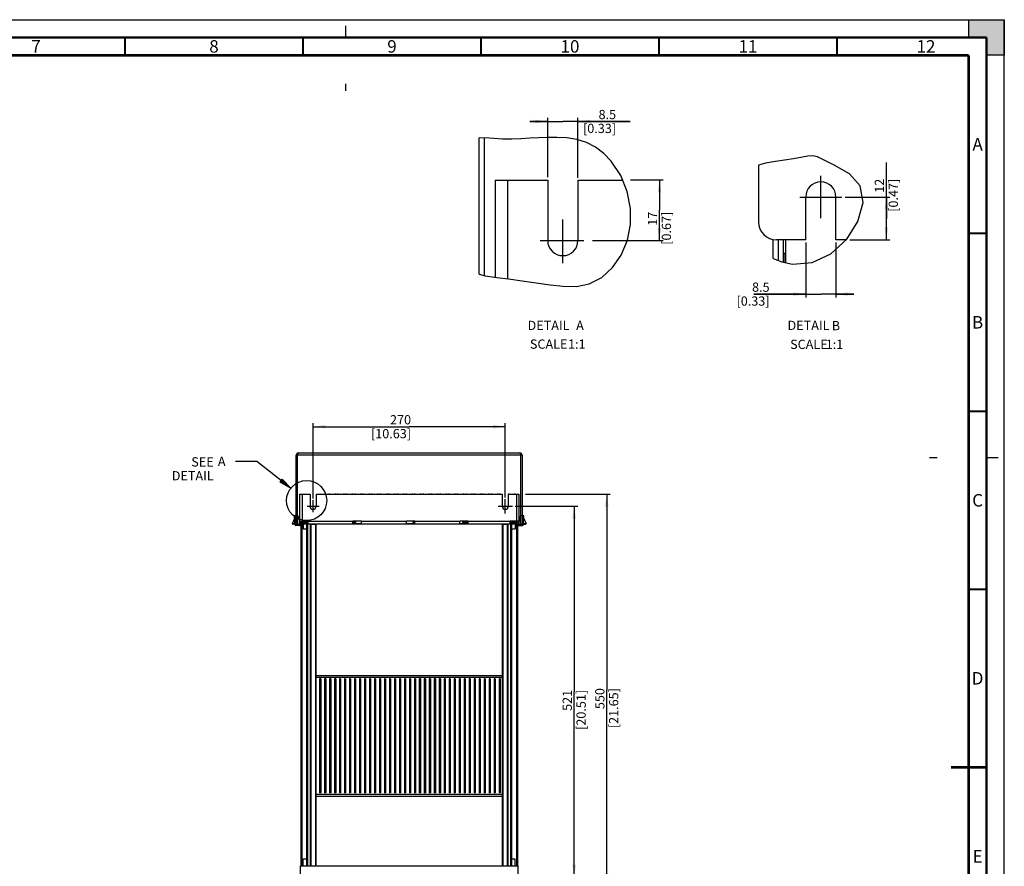
# Model space of a CAD drawing. Units: millimetres. Extents: x 0 to 594, y 0 to 420.
# Drawn here: x 317 to 594, y 182 to 420 of the extents above; entities that cross this region are included whole.
import ezdxf

# ---------------------------------------------------------------- set-up
doc = ezdxf.new("R2010")
doc.units = ezdxf.units.MM
doc.header["$LTSCALE"] = 32.67
doc.linetypes.add('CENTER', pattern=[0.6, 0.375, -0.075, 0.075, -0.075])
doc.linetypes.add('DASHED', pattern=[0.2, 0.1, -0.1])
doc.layers.get('0').update_dxf_attribs({"linetype": 'CONTINUOUS'})
for name, color, linetype in [('CHAMFERS', 7, 'CONTINUOUS'), ('DATUM_AXIS', 7, 'CONTINUOUS'), ('ROUNDS', 7, 'CONTINUOUS')]:
    doc.layers.add(name, color=color, linetype=linetype)
doc.styles.get("Standard").update_dxf_attribs({"font": 'myriadpro-light.otf'})
doc.dimstyles.new('DIMSTYLE_3', dxfattribs={"dimtxt": 2.6, "dimasz": 3.5, "dimexe": 1, "dimexo": 0, "dimgap": 0.65, "dimtad": 1, "dimdec": 1, "dimdsep": 46, "dimtxsty": 'STANDARD', "dimblk": '_FILLED', "dimblk1": '_FILLED', "dimblk2": '_FILLED', "dimcen": 0.09, "dimclrt": 5, "dimadec": 0, "dimazin": 0, "dimtp": 0.2, "dimtm": 0.2, "dimtfac": 1, "dimtdec": 1, "dimtofl": 0, "dimtmove": 0, "dimatfit": 3, "dimldrblk": '_FILLED', "dimfxl": 1, "dimtolj": 1, "dimarcsym": 0})
doc.dimstyles.new('DIMSTYLE_4', dxfattribs={"dimtxt": 2.6, "dimasz": 3.5, "dimexe": 1, "dimexo": 0, "dimgap": 0.65, "dimtad": 1, "dimdec": 1, "dimdsep": 46, "dimtxsty": 'STANDARD', "dimblk": '_FILLED', "dimblk1": '_FILLED', "dimblk2": '_FILLED', "dimcen": 0.09, "dimclrt": 5, "dimadec": 0, "dimazin": 0, "dimtp": 0.8, "dimtm": 0.8, "dimtfac": 1, "dimtdec": 1, "dimtofl": 0, "dimtmove": 0, "dimatfit": 3, "dimldrblk": '_FILLED', "dimfxl": 1, "dimtolj": 1, "dimarcsym": 0})
doc.dimstyles.new('DIMSTYLE_5', dxfattribs={"dimtxt": 2.6, "dimasz": 3.5, "dimexe": 1, "dimexo": 0, "dimgap": 0.65, "dimtad": 1, "dimdec": 1, "dimdsep": 46, "dimtxsty": 'STANDARD', "dimblk": '_FILLED', "dimblk1": '_FILLED', "dimblk2": '_FILLED', "dimcen": 0.09, "dimclrt": 5, "dimadec": 0, "dimazin": 0, "dimtp": 0.5, "dimtm": 0.5, "dimtfac": 1, "dimtdec": 1, "dimtofl": 0, "dimtmove": 0, "dimatfit": 3, "dimldrblk": '_FILLED', "dimfxl": 1, "dimtolj": 1, "dimarcsym": 0})

# ---------------------------------------------------------------- blocks, each defined once
blk = doc.blocks.new('_FILLED')
at = {"color": 0, "linetype": 'BYBLOCK'}
blk.add_solid([(0, 0), (-1, 0.143), (-1, -0.143)], dxfattribs=at)
blk = doc.blocks.new('*D4')
at = {"color": 2, "linetype": 'CONTINUOUS'}
for p, q in [((560.87, 364.19), (560.87, 379.9)), ((549.32, 370.19), (561.87, 370.19)), ((560.87, 370.19), (560.87, 364.19)), ((560.87, 358.19), (560.87, 364.19)), ((550.64, 358.19), (561.87, 358.19))]:
    blk.add_line(p, q, dxfattribs=at)
at = {"color": 2, "linetype": 'CONTINUOUS', "xscale": 3.5, "yscale": 3.5, "zscale": 3.5}
for p, rotation in [((560.87, 370.19), 90), ((560.87, 358.19), 270)]:
    blk.add_blockref('_FILLED', p, dxfattribs=dict(at, rotation=rotation))
at = {"color": 5, "linetype": 'CONTINUOUS', "insert": (557.62, 375.32), "char_height": 2.6, "width": 8.3447, "attachment_point": 3, "rotation": 90, "line_spacing_factor": 0.9}
blk.add_mtext('12\\P[0.47]', dxfattribs=at)
blk = doc.blocks.new('*D5')
at = {"color": 2, "linetype": 'CONTINUOUS'}
for p, q in [((465.74, 391.41), (460.74, 391.41)), ((460.74, 391.41), (469.99, 391.41)), ((465.74, 375.76), (465.74, 392.41)), ((488.87, 391.41), (469.99, 391.41)), ((474.24, 375.61), (474.24, 392.41)), ((474.24, 391.41), (488.87, 391.41))]:
    blk.add_line(p, q, dxfattribs=at)
at = {"color": 2, "linetype": 'CONTINUOUS', "xscale": 3.5, "yscale": 3.5, "zscale": 3.5}
blk.add_blockref('_FILLED', (465.74, 391.41), dxfattribs=at)
at = {"color": 2, "linetype": 'CONTINUOUS', "xscale": 3.5, "yscale": 3.5, "zscale": 3.5, "rotation": 180}
blk.add_blockref('_FILLED', (474.24, 391.41), dxfattribs=at)
at = {"color": 5, "linetype": 'CONTINUOUS', "insert": (484.95, 394.66), "char_height": 2.6, "width": 8.3447, "attachment_point": 3, "line_spacing_factor": 0.9}
blk.add_mtext('8.5\\P[0.33]', dxfattribs=at)
blk = doc.blocks.new('*D6')
at = {"color": 2, "linetype": 'CONTINUOUS'}
for p, q in [((538.21, 357.37), (538.21, 341.92)), ((546.71, 357.37), (546.71, 341.92)), ((538.21, 342.92), (523.64, 342.92)), ((523.64, 342.92), (542.46, 342.92)), ((551.71, 342.92), (542.46, 342.92)), ((546.71, 342.92), (551.71, 342.92))]:
    blk.add_line(p, q, dxfattribs=at)
at = {"color": 2, "linetype": 'CONTINUOUS', "xscale": 3.5, "yscale": 3.5, "zscale": 3.5}
blk.add_blockref('_FILLED', (538.21, 342.92), dxfattribs=at)
at = {"color": 2, "linetype": 'CONTINUOUS', "xscale": 3.5, "yscale": 3.5, "zscale": 3.5, "rotation": 180}
blk.add_blockref('_FILLED', (546.71, 342.92), dxfattribs=at)
at = {"color": 5, "linetype": 'CONTINUOUS', "insert": (528.07, 346.17), "char_height": 2.6, "width": 8.3447, "attachment_point": 3, "line_spacing_factor": 0.9}
blk.add_mtext('8.5\\P[0.33]', dxfattribs=at)
blk = doc.blocks.new('*D7')
at = {"color": 2, "linetype": 'CONTINUOUS'}
for p, q in [((459.53, 286.72), (483.33, 286.72)), ((482.33, 286.72), (482.33, 231.72)), ((482.33, 176.72), (482.33, 231.72)), ((457.96, 176.72), (483.33, 176.72))]:
    blk.add_line(p, q, dxfattribs=at)
at = {"color": 2, "linetype": 'CONTINUOUS', "xscale": 3.5, "yscale": 3.5, "zscale": 3.5}
for p, rotation in [((482.33, 286.72), 90), ((482.33, 176.72), 270)]:
    blk.add_blockref('_FILLED', p, dxfattribs=dict(at, rotation=rotation))
at = {"color": 5, "linetype": 'CONTINUOUS', "insert": (479.08, 232.25), "char_height": 2.6, "width": 10.2253, "attachment_point": 3, "rotation": 90, "line_spacing_factor": 0.9}
blk.add_mtext('550\\P[21.65]', dxfattribs=at)
blk = doc.blocks.new('*D8')
at = {"color": 2, "linetype": 'CONTINUOUS'}
for p, q in [((456.56, 283.32), (474.18, 283.32)), ((473.18, 283.32), (473.18, 231.22)), ((473.18, 179.12), (473.18, 231.22)), ((456.46, 179.12), (474.18, 179.12))]:
    blk.add_line(p, q, dxfattribs=at)
at = {"color": 2, "linetype": 'CONTINUOUS', "xscale": 3.5, "yscale": 3.5, "zscale": 3.5}
for p, rotation in [((473.18, 283.32), 90), ((473.18, 179.12), 270)]:
    blk.add_blockref('_FILLED', p, dxfattribs=dict(at, rotation=rotation))
at = {"color": 5, "linetype": 'CONTINUOUS', "insert": (469.93, 231.75), "char_height": 2.6, "width": 10.2253, "attachment_point": 3, "rotation": 90, "line_spacing_factor": 0.9}
blk.add_mtext('521\\P[20.51]', dxfattribs=at)
blk = doc.blocks.new('*D12')
at = {"color": 2, "linetype": 'CONTINUOUS'}
for p, q in [((399.83, 285.53), (399.83, 306.67)), ((399.83, 305.67), (426.83, 305.67)), ((453.83, 305.67), (426.83, 305.67)), ((453.83, 285.82), (453.83, 306.67))]:
    blk.add_line(p, q, dxfattribs=at)
at = {"color": 2, "linetype": 'CONTINUOUS', "xscale": 3.5, "yscale": 3.5, "zscale": 3.5, "rotation": 180}
blk.add_blockref('_FILLED', (399.83, 305.67), dxfattribs=at)
at = {"color": 2, "linetype": 'CONTINUOUS', "xscale": 3.5, "yscale": 3.5, "zscale": 3.5}
blk.add_blockref('_FILLED', (453.83, 305.67), dxfattribs=at)
at = {"color": 5, "linetype": 'CONTINUOUS', "insert": (427.36, 308.92), "char_height": 2.6, "width": 10.2253, "attachment_point": 3, "line_spacing_factor": 0.9}
blk.add_mtext('270\\P[10.63]', dxfattribs=at)
blk = doc.blocks.new('*D13')
at = {"color": 2, "linetype": 'CONTINUOUS'}
for p, q in [((488.96, 374.97), (498.13, 374.97)), ((497.13, 374.97), (497.13, 366.47)), ((497.13, 357.97), (497.13, 366.47)), ((478.3, 357.97), (498.13, 357.97))]:
    blk.add_line(p, q, dxfattribs=at)
at = {"color": 2, "linetype": 'CONTINUOUS', "xscale": 3.5, "yscale": 3.5, "zscale": 3.5}
for p, rotation in [((497.13, 374.97), 90), ((497.13, 357.97), 270)]:
    blk.add_blockref('_FILLED', p, dxfattribs=dict(at, rotation=rotation))
at = {"color": 5, "linetype": 'CONTINUOUS', "insert": (493.88, 366.06), "char_height": 2.6, "width": 8.3447, "attachment_point": 3, "rotation": 90, "line_spacing_factor": 0.9}
blk.add_mtext('17\\P[0.67]', dxfattribs=at)

msp = doc.modelspace()

# ---------------------------------------------------------------- hatches: boundary and pattern name
at = {"linetype": 'CONTINUOUS'}
h = msp.add_hatch(color=7, dxfattribs=at)
h.paths.add_polyline_path([(0, 410), (5, 410), (5, 415), (10, 415), (10, 420), (0, 420)])
h.paths.add_polyline_path([(0, 10), (5, 10), (5, 5), (10, 5), (10, 0), (0, 0)])
h.paths.add_polyline_path([(594, 0), (594, 10), (589, 10), (589, 5), (584, 5), (584, 0)])
h.paths.add_polyline_path([(589, 410), (589, 415), (584, 415), (584, 420), (594, 420), (594, 410)])
msp.add_hatch(color=40, dxfattribs=at).paths.add_polyline_path([(390.533, 290.184), (393.592, 288.412), (391.151, 290.97)])

# ---------------------------------------------------------------- linework, layer by layer
at = {"color": 7, "linetype": 'CONTINUOUS'}
for p, q in [((0, 420), (594, 420)), ((584, 420), (594, 420)), ((584, 415), (584, 420)), ((594, 420), (594, 410)), ((594, 0), (594, 420)), ((589, 415), (584, 415)), ((589, 410), (589, 415)), ((594, 410), (589, 410)), ((446.488, 348.481), (446.488, 386.832)), ((447.988, 348.107), (447.988, 386.782)), ((454.488, 374.966), (454.488, 347.219)), ((454.488, 374.966), (465.738, 374.966)), ((465.738, 374.966), (465.738, 357.966)), ((474.238, 374.966), (486.759, 374.966)), ((474.238, 374.966), (474.238, 357.966)), ((538.214, 358.188), (538.214, 370.188)), ((546.714, 358.188), (546.714, 370.188)), ((531.964, 351.86), (531.964, 358.188)), ((549.62, 358.188), (546.714, 358.188)), ((395.133, 278.303), (395.133, 297.703)), ((458.533, 297.703), (395.133, 297.703)), ((395.433, 297.703), (395.493, 297.889)), ((395.433, 278.303), (395.433, 297.703)), ((395.493, 297.889), (395.553, 298.056)), ((395.553, 298.056), (395.613, 298.189)), ((395.613, 298.189), (395.673, 298.274)), ((395.673, 298.274), (395.733, 298.303)), ((395.733, 298.303), (457.933, 298.303)), ((457.933, 298.303), (457.993, 298.274)), ((457.993, 298.274), (458.053, 298.189)), ((458.053, 298.189), (458.113, 298.056)), ((458.113, 298.056), (458.173, 297.889)), ((458.173, 297.889), (458.233, 297.703)), ((458.233, 278.303), (458.233, 297.703)), ((458.533, 297.703), (458.533, 278.303)), ((396.733, 286.723), (398.983, 286.723)), ((396.733, 286.723), (396.733, 279.123)), ((398.983, 286.723), (398.983, 283.323)), ((400.683, 286.723), (452.983, 286.723)), ((400.683, 286.723), (400.683, 283.323)), ((404.433, 286.723), (404.433, 286.903)), ((406.033, 286.903), (406.033, 286.723)), ((406.833, 286.723), (406.833, 286.903)), ((408.433, 286.903), (408.433, 286.723)), ((409.233, 286.723), (409.233, 286.903)), ((410.833, 286.903), (410.833, 286.723)), ((411.633, 286.723), (411.633, 286.903)), ((413.233, 286.903), (413.233, 286.723)), ((414.033, 286.723), (414.033, 286.903)), ((415.633, 286.903), (415.633, 286.723)), ((416.433, 286.723), (416.433, 286.903)), ((418.033, 286.903), (418.033, 286.723)), ((418.833, 286.723), (418.833, 286.903)), ((420.433, 286.903), (420.433, 286.723)), ((421.233, 286.723), (421.233, 286.903)), ((422.833, 286.903), (422.833, 286.723)), ((423.633, 286.723), (423.633, 286.903)), ((425.233, 286.903), (425.233, 286.723)), ((426.033, 286.723), (426.033, 286.903)), ((427.633, 286.903), (427.633, 286.723)), ((428.433, 286.723), (428.433, 286.903)), ((430.033, 286.903), (430.033, 286.723)), ((430.833, 286.723), (430.833, 286.903)), ((432.433, 286.903), (432.433, 286.723)), ((433.233, 286.723), (433.233, 286.903)), ((434.833, 286.903), (434.833, 286.723)), ((435.633, 286.723), (435.633, 286.903)), ((437.233, 286.903), (437.233, 286.723)), ((438.033, 286.723), (438.033, 286.903)), ((439.633, 286.903), (439.633, 286.723)), ((440.433, 286.723), (440.433, 286.903)), ((442.033, 286.903), (442.033, 286.723)), ((442.833, 286.723), (442.833, 286.903)), ((444.433, 286.903), (444.433, 286.723)), ((445.233, 286.723), (445.233, 286.903)), ((446.833, 286.903), (446.833, 286.723)), ((447.633, 286.723), (447.633, 286.903)), ((449.233, 286.903), (449.233, 286.723)), ((450.033, 286.723), (450.033, 286.903)), ((451.633, 286.903), (451.633, 286.723)), ((452.433, 286.723), (452.433, 286.903)), ((452.983, 286.723), (452.983, 283.323)), ((454.683, 286.723), (456.933, 286.723)), ((454.683, 286.723), (454.683, 283.323)), ((454.833, 286.723), (454.833, 286.903)), ((456.433, 286.903), (456.433, 286.723)), ((456.933, 286.723), (456.933, 279.123)), ((394.639, 279.882), (393.962, 278.43)), ((394.778, 280.603), (394.601, 280.603)), ((394.727, 278.188), (394.601, 280.603)), ((394.922, 280.21), (394.621, 280.21)), ((394.778, 280.603), (394.9, 280.37)), ((395.133, 280.169), (394.86, 280.561)), ((394.923, 280.381), (394.9, 280.37)), ((394.9, 280.37), (394.91, 280.348)), ((394.91, 280.348), (394.916, 280.324)), ((394.916, 280.324), (394.918, 280.3)), ((395.087, 280.843), (394.917, 280.479)), ((394.949, 280.3), (394.918, 280.3)), ((394.918, 280.3), (394.922, 280.21)), ((394.954, 280.212), (394.922, 280.21)), ((394.922, 280.21), (395.022, 278.303)), ((394.944, 280.389), (394.923, 280.381)), ((394.961, 280.392), (394.944, 280.389)), ((394.977, 280.298), (394.949, 280.3)), ((394.982, 280.213), (394.954, 280.212)), ((394.974, 280.391), (394.961, 280.392)), ((394.982, 280.385), (394.974, 280.391)), ((394.999, 280.294), (394.977, 280.298)), ((395.003, 280.214), (394.982, 280.213)), ((395.013, 280.288), (394.999, 280.294)), ((395.017, 280.214), (395.003, 280.214)), ((395.018, 280.281), (395.013, 280.288)), ((395.022, 280.214), (395.017, 280.214)), ((395.122, 278.303), (395.018, 280.281)), ((395.025, 280.154), (395.133, 279.999)), ((395.046, 280.376), (395.039, 280.305)), ((395.06, 280.498), (395.046, 280.376)), ((395.046, 279.743), (395.133, 279.743)), ((395.07, 280.601), (395.06, 280.498)), ((395.079, 280.687), (395.07, 280.601)), ((395.085, 280.753), (395.079, 280.687)), ((395.088, 280.801), (395.085, 280.753)), ((395.087, 280.843), (395.089, 280.843)), ((395.089, 280.83), (395.088, 280.801)), ((395.089, 280.843), (395.089, 280.83)), ((395.522, 278.303), (395.598, 279.759)), ((395.678, 280.028), (396.033, 280.644)), ((457.989, 280.028), (457.633, 280.644)), ((458.145, 278.303), (458.069, 279.759)), ((458.807, 280.561), (458.533, 280.169)), ((458.533, 279.999), (458.642, 280.154)), ((458.533, 279.743), (458.621, 279.743)), ((458.649, 280.281), (458.545, 278.303)), ((458.578, 280.843), (458.58, 280.843)), ((458.578, 280.83), (458.578, 280.843)), ((458.579, 280.801), (458.578, 280.83)), ((458.582, 280.753), (458.579, 280.801)), ((458.58, 280.843), (458.75, 280.479)), ((458.588, 280.686), (458.582, 280.753)), ((458.597, 280.601), (458.588, 280.686)), ((458.607, 280.497), (458.597, 280.601)), ((458.621, 280.376), (458.607, 280.497)), ((458.628, 280.305), (458.621, 280.376)), ((458.65, 280.214), (458.645, 280.214)), ((458.645, 278.303), (458.745, 280.21)), ((458.649, 280.281), (458.654, 280.288)), ((458.665, 280.214), (458.65, 280.214)), ((458.654, 280.288), (458.668, 280.294)), ((458.687, 280.213), (458.665, 280.214)), ((458.668, 280.294), (458.689, 280.298)), ((458.685, 280.385), (458.693, 280.391)), ((458.714, 280.212), (458.687, 280.213)), ((458.689, 280.298), (458.717, 280.3)), ((458.693, 280.391), (458.706, 280.392)), ((458.706, 280.392), (458.724, 280.389)), ((458.745, 280.21), (458.714, 280.212)), ((458.717, 280.3), (458.749, 280.3)), ((458.724, 280.389), (458.744, 280.381)), ((458.744, 280.381), (458.767, 280.37)), ((458.745, 280.21), (458.749, 280.3)), ((459.046, 280.21), (458.745, 280.21)), ((458.749, 280.3), (458.751, 280.324)), ((458.751, 280.324), (458.757, 280.348)), ((458.757, 280.348), (458.767, 280.37)), ((458.767, 280.37), (458.889, 280.603)), ((459.066, 280.603), (458.889, 280.603)), ((458.94, 278.188), (459.066, 280.603)), ((459.028, 279.882), (459.705, 278.43)), ((393.984, 278.413), (393.962, 278.43)), ((393.997, 278.408), (393.984, 278.413)), ((393.984, 278.413), (394, 278.406)), ((394.113, 278.378), (393.997, 278.408)), ((394, 278.406), (394.02, 278.398)), ((394.02, 278.398), (394.041, 278.389)), ((394.041, 278.389), (394.065, 278.379)), ((394.065, 278.379), (394.09, 278.368)), ((394.09, 278.368), (394.118, 278.356)), ((394.305, 278.343), (394.113, 278.378)), ((394.118, 278.356), (394.137, 278.347)), ((394.137, 278.347), (394.157, 278.338)), ((394.157, 278.338), (394.178, 278.329)), ((394.178, 278.329), (394.2, 278.319)), ((394.2, 278.319), (394.233, 278.303)), ((394.721, 278.303), (394.233, 278.303)), ((394.355, 278.334), (394.305, 278.343)), ((394.566, 278.303), (394.355, 278.334)), ((394.566, 278.303), (394.706, 278.602)), ((395.022, 278.303), (396.222, 278.303)), ((396.118, 277.903), (395.027, 277.903)), ((395.133, 278.984), (395.086, 278.984)), ((396.043, 278.908), (396.022, 278.303)), ((396.033, 279.023), (396.063, 279.023)), ((396.063, 279.123), (398.433, 279.123)), ((396.063, 279.123), (396.063, 279.023)), ((396.222, 278.303), (396.23, 278.537)), ((396.425, 278.395), (396.422, 278.298)), ((396.422, 278.303), (396.457, 278.323)), ((396.443, 278.303), (396.422, 278.303)), ((396.51, 278.823), (396.51, 279.123)), ((396.733, 278.723), (398.433, 278.723)), ((398.433, 278.352), (396.733, 278.352)), ((396.733, 278.352), (396.733, 278.323)), ((456.933, 278.323), (396.733, 278.323)), ((397.044, 278.323), (397.044, 277.023)), ((397.044, 277.023), (397.993, 277.023)), ((397.133, 278.923), (397.133, 278.723)), ((397.993, 278.323), (397.993, 278.298)), ((398.393, 278.323), (398.393, 278.298)), ((398.433, 278.352), (398.433, 279.123)), ((411.033, 279.023), (398.433, 279.023)), ((398.993, 278.323), (398.993, 278.298)), ((400.673, 278.323), (400.673, 278.298)), ((413.433, 279.123), (411.033, 279.123)), ((411.033, 278.352), (411.033, 279.123)), ((411.033, 278.723), (411.833, 278.723)), ((413.433, 278.352), (411.033, 278.352)), ((411.833, 278.723), (411.833, 279.123)), ((413.433, 278.352), (413.433, 279.123)), ((426.033, 279.023), (413.433, 279.023)), ((428.433, 279.123), (426.033, 279.123)), ((426.033, 278.352), (426.033, 279.123)), ((428.433, 278.352), (426.033, 278.352)), ((427.833, 279.123), (427.833, 278.723)), ((427.833, 278.723), (428.433, 278.723)), ((428.433, 278.352), (428.433, 279.123)), ((441.033, 279.023), (428.433, 279.023)), ((443.433, 279.123), (441.033, 279.123)), ((441.033, 278.352), (441.033, 279.123)), ((443.433, 278.352), (441.033, 278.352)), ((441.833, 279.123), (441.833, 278.723)), ((441.833, 278.723), (443.433, 278.723)), ((443.433, 278.352), (443.433, 279.123)), ((455.233, 279.023), (443.433, 279.023)), ((452.993, 278.298), (452.993, 278.323)), ((454.673, 278.323), (454.673, 278.298)), ((457.604, 279.123), (455.233, 279.123)), ((455.233, 278.352), (455.233, 279.123)), ((456.933, 278.723), (455.233, 278.723)), ((456.933, 278.352), (455.233, 278.352)), ((455.273, 278.323), (455.273, 278.298)), ((455.673, 278.323), (455.673, 278.298)), ((455.673, 277.023), (456.623, 277.023)), ((456.533, 278.723), (456.533, 278.923)), ((456.623, 278.323), (456.623, 277.023)), ((456.933, 278.323), (456.933, 278.352)), ((457.157, 278.823), (457.157, 279.123)), ((457.21, 278.323), (457.245, 278.303)), ((457.245, 278.303), (457.223, 278.303)), ((457.245, 278.298), (457.242, 278.395)), ((457.437, 278.537), (457.445, 278.303)), ((457.445, 278.303), (458.645, 278.303)), ((457.549, 277.903), (458.64, 277.903)), ((457.604, 279.123), (457.604, 279.023)), ((457.604, 279.023), (457.633, 279.023)), ((457.645, 278.303), (457.624, 278.908)), ((458.581, 278.984), (458.533, 278.984)), ((459.101, 278.303), (458.946, 278.303)), ((459.157, 278.303), (458.951, 278.303)), ((458.961, 278.602), (459.101, 278.303)), ((459.312, 278.334), (459.101, 278.303)), ((459.101, 278.303), (459.433, 278.303)), ((459.362, 278.343), (459.312, 278.334)), ((459.554, 278.378), (459.362, 278.343)), ((459.433, 278.303), (459.456, 278.314)), ((459.456, 278.314), (459.478, 278.324)), ((459.478, 278.324), (459.499, 278.334)), ((459.499, 278.334), (459.52, 278.343)), ((459.52, 278.343), (459.54, 278.352)), ((459.54, 278.352), (459.568, 278.364)), ((459.67, 278.408), (459.554, 278.378)), ((459.568, 278.364), (459.594, 278.375)), ((459.594, 278.375), (459.618, 278.386)), ((459.618, 278.386), (459.64, 278.395)), ((459.64, 278.395), (459.66, 278.403)), ((459.66, 278.403), (459.683, 278.413)), ((459.683, 278.413), (459.67, 278.408)), ((459.705, 278.43), (459.683, 278.413)), ((401.983, 234.823), (401.683, 234.823)), ((401.683, 234.823), (401.683, 202.823)), ((401.983, 234.823), (401.983, 202.823)), ((403.383, 234.823), (403.083, 234.823)), ((403.083, 234.823), (403.083, 202.823)), ((403.383, 234.823), (403.383, 202.823)), ((404.783, 234.823), (404.483, 234.823)), ((404.483, 234.823), (404.483, 202.823)), ((404.783, 234.823), (404.783, 202.823)), ((406.183, 234.823), (405.883, 234.823)), ((405.883, 234.823), (405.883, 202.823)), ((406.183, 234.823), (406.183, 202.823)), ((407.583, 234.823), (407.283, 234.823)), ((407.283, 234.823), (407.283, 202.823)), ((407.583, 234.823), (407.583, 202.823)), ((408.983, 234.823), (408.683, 234.823)), ((408.683, 234.823), (408.683, 202.823)), ((408.983, 234.823), (408.983, 202.823)), ((410.383, 234.823), (410.083, 234.823)), ((410.083, 234.823), (410.083, 202.823)), ((410.383, 234.823), (410.383, 202.823)), ((411.783, 234.823), (411.483, 234.823)), ((411.483, 234.823), (411.483, 202.823)), ((411.783, 234.823), (411.783, 202.823)), ((413.183, 234.823), (412.883, 234.823)), ((412.883, 234.823), (412.883, 202.823)), ((413.183, 234.823), (413.183, 202.823)), ((414.583, 234.823), (414.283, 234.823)), ((414.283, 234.823), (414.283, 202.823)), ((414.583, 234.823), (414.583, 202.823)), ((415.983, 234.823), (415.683, 234.823)), ((415.683, 234.823), (415.683, 202.823)), ((415.983, 234.823), (415.983, 202.823)), ((417.383, 234.823), (417.083, 234.823)), ((417.083, 234.823), (417.083, 202.823)), ((417.383, 234.823), (417.383, 202.823)), ((418.783, 234.823), (418.483, 234.823)), ((418.483, 234.823), (418.483, 202.823)), ((418.783, 234.823), (418.783, 202.823)), ((420.183, 234.823), (419.883, 234.823)), ((419.883, 234.823), (419.883, 202.823)), ((420.183, 234.823), (420.183, 202.823)), ((421.583, 234.823), (421.283, 234.823)), ((421.283, 234.823), (421.283, 202.823)), ((421.583, 234.823), (421.583, 202.823)), ((422.983, 234.823), (422.683, 234.823)), ((422.683, 234.823), (422.683, 202.823)), ((422.983, 234.823), (422.983, 202.823)), ((424.383, 234.823), (424.083, 234.823)), ((424.083, 234.823), (424.083, 202.823)), ((424.383, 234.823), (424.383, 202.823)), ((425.783, 234.823), (425.483, 234.823)), ((425.483, 234.823), (425.483, 202.823)), ((425.783, 234.823), (425.783, 202.823)), ((427.183, 234.823), (426.883, 234.823)), ((426.883, 234.823), (426.883, 202.823)), ((427.183, 234.823), (427.183, 202.823)), ((428.583, 234.823), (428.283, 234.823)), ((428.283, 234.823), (428.283, 202.823)), ((428.583, 234.823), (428.583, 202.823)), ((429.983, 234.823), (429.683, 234.823)), ((429.683, 234.823), (429.683, 202.823)), ((429.983, 234.823), (429.983, 202.823)), ((431.383, 234.823), (431.083, 234.823)), ((431.083, 234.823), (431.083, 202.823)), ((431.383, 234.823), (431.383, 202.823)), ((432.783, 234.823), (432.483, 234.823)), ((432.483, 234.823), (432.483, 202.823)), ((432.783, 234.823), (432.783, 202.823)), ((434.183, 234.823), (433.883, 234.823)), ((433.883, 234.823), (433.883, 202.823)), ((434.183, 234.823), (434.183, 202.823)), ((435.583, 234.823), (435.283, 234.823)), ((435.283, 234.823), (435.283, 202.823)), ((435.583, 234.823), (435.583, 202.823)), ((436.983, 234.823), (436.683, 234.823)), ((436.683, 234.823), (436.683, 202.823)), ((436.983, 234.823), (436.983, 202.823)), ((438.383, 234.823), (438.083, 234.823)), ((438.083, 234.823), (438.083, 202.823)), ((438.383, 234.823), (438.383, 202.823)), ((439.783, 234.823), (439.483, 234.823)), ((439.483, 234.823), (439.483, 202.823)), ((439.783, 234.823), (439.783, 202.823)), ((441.183, 234.823), (440.883, 234.823)), ((440.883, 234.823), (440.883, 202.823)), ((441.183, 234.823), (441.183, 202.823)), ((442.583, 234.823), (442.283, 234.823)), ((442.283, 234.823), (442.283, 202.823)), ((442.583, 234.823), (442.583, 202.823)), ((443.983, 234.823), (443.683, 234.823)), ((443.683, 234.823), (443.683, 202.823)), ((443.983, 234.823), (443.983, 202.823)), ((445.383, 234.823), (445.083, 234.823)), ((445.083, 234.823), (445.083, 202.823)), ((445.383, 234.823), (445.383, 202.823)), ((446.783, 234.823), (446.483, 234.823)), ((446.483, 234.823), (446.483, 202.823)), ((446.783, 234.823), (446.783, 202.823)), ((448.183, 234.823), (447.883, 234.823)), ((447.883, 234.823), (447.883, 202.823)), ((448.183, 234.823), (448.183, 202.823)), ((449.583, 234.823), (449.283, 234.823)), ((449.283, 234.823), (449.283, 202.823)), ((449.583, 234.823), (449.583, 202.823)), ((450.983, 234.823), (450.683, 234.823)), ((450.683, 234.823), (450.683, 202.823)), ((450.983, 234.823), (450.983, 202.823)), ((452.383, 234.823), (452.083, 234.823)), ((452.083, 234.823), (452.083, 202.823)), ((452.383, 234.823), (452.383, 202.823)), ((401.983, 202.823), (401.683, 202.823)), ((403.383, 202.823), (403.083, 202.823)), ((404.783, 202.823), (404.483, 202.823)), ((406.183, 202.823), (405.883, 202.823)), ((407.583, 202.823), (407.283, 202.823)), ((408.983, 202.823), (408.683, 202.823)), ((410.383, 202.823), (410.083, 202.823)), ((411.783, 202.823), (411.483, 202.823)), ((413.183, 202.823), (412.883, 202.823)), ((414.583, 202.823), (414.283, 202.823)), ((415.983, 202.823), (415.683, 202.823)), ((417.383, 202.823), (417.083, 202.823)), ((418.783, 202.823), (418.483, 202.823)), ((420.183, 202.823), (419.883, 202.823)), ((421.583, 202.823), (421.283, 202.823)), ((422.983, 202.823), (422.683, 202.823)), ((424.383, 202.823), (424.083, 202.823)), ((425.783, 202.823), (425.483, 202.823)), ((427.183, 202.823), (426.883, 202.823)), ((428.583, 202.823), (428.283, 202.823)), ((429.983, 202.823), (429.683, 202.823)), ((431.383, 202.823), (431.083, 202.823)), ((432.783, 202.823), (432.483, 202.823)), ((434.183, 202.823), (433.883, 202.823)), ((435.583, 202.823), (435.283, 202.823)), ((436.983, 202.823), (436.683, 202.823)), ((438.383, 202.823), (438.083, 202.823)), ((439.783, 202.823), (439.483, 202.823)), ((441.183, 202.823), (440.883, 202.823)), ((442.583, 202.823), (442.283, 202.823)), ((443.983, 202.823), (443.683, 202.823)), ((445.383, 202.823), (445.083, 202.823)), ((446.783, 202.823), (446.483, 202.823)), ((448.183, 202.823), (447.883, 202.823)), ((449.583, 202.823), (449.283, 202.823)), ((450.983, 202.823), (450.683, 202.823)), ((452.383, 202.823), (452.083, 202.823)), ((397.993, 184.222), (397.033, 184.222)), ((397.033, 182.322), (397.033, 184.222)), ((456.633, 184.222), (455.673, 184.222)), ((456.633, 182.322), (456.633, 184.222)), ((396.333, 182.322), (397.993, 182.322)), ((396.533, 182.322), (396.533, 182.347)), ((398.393, 182.322), (398.993, 182.322)), ((400.673, 182.322), (452.993, 182.322)), ((454.673, 182.322), (455.273, 182.322)), ((455.673, 182.322), (457.333, 182.322)), ((457.133, 182.322), (457.133, 182.347))]:
    msp.add_line(p, q, dxfattribs=at)
at = {"color": 7, "linetype": 'DASHED'}
for p, q in [((409, 415), (409, 420)), ((589, 297), (594, 297))]:
    msp.add_line(p, q, dxfattribs=at)
at = {"color": 2, "linetype": 'CONTINUOUS'}
for p, q in [((409, 400), (409, 402)), ((468.146, 386.925), (468.067, 386.925)), ((468.225, 386.925), (468.146, 386.925)), ((468.305, 386.925), (468.225, 386.925)), ((541.583, 381.42), (541.518, 381.452)), ((541.648, 381.388), (541.583, 381.42)), ((541.713, 381.354), (541.648, 381.388)), ((573, 297), (575.1, 297)), ((391.151, 290.97), (390.533, 290.184)), ((393.592, 288.412), (391.151, 290.97)), ((390.533, 290.184), (393.592, 288.412))]:
    msp.add_line(p, q, dxfattribs=at)
at = {"color": 40, "linetype": 'CONTINUOUS'}
for p, q in [((449.402, 386.735), (446.488, 386.832)), ((453.077, 386.449), (449.402, 386.735)), ((455.641, 386.424), (453.077, 386.449)), ((458.17, 386.532), (455.641, 386.424)), ((460.691, 386.687), (458.17, 386.532)), ((463.143, 386.812), (460.691, 386.687)), ((465.605, 386.893), (463.143, 386.812)), ((468.067, 386.925), (465.605, 386.893)), ((471.138, 386.791), (468.305, 386.925)), ((473.943, 386.346), (471.138, 386.791)), ((476.632, 385.497), (473.943, 386.346)), ((479.187, 384.148), (476.632, 385.497)), ((481.497, 382.372), (479.187, 384.148)), ((483.533, 380.263), (481.497, 382.372)), ((540.192, 381.756), (538.772, 381.644)), ((541.518, 381.452), (540.192, 381.756)), ((486.246, 376.226), (483.533, 380.263)), ((526.962, 379.709), (524.964, 379.129)), ((529.726, 380.185), (526.962, 379.709)), ((532.254, 380.531), (529.726, 380.185)), ((534.758, 380.889), (532.254, 380.531)), ((537.328, 381.354), (534.758, 380.889)), ((538.772, 381.644), (537.328, 381.354)), ((546.223, 379.167), (541.713, 381.354)), ((550.522, 376.656), (546.223, 379.167)), ((488.082, 371.717), (486.246, 376.226)), ((553.506, 373.363), (550.522, 376.656)), ((489.005, 366.938), (488.082, 371.717)), ((554.308, 368.619), (553.506, 373.363)), ((552.87, 363.316), (554.308, 368.619)), ((489.012, 362.441), (489.005, 366.938)), ((488.156, 358.029), (489.012, 362.441)), ((549.802, 358.354), (552.87, 363.316)), ((486.388, 353.852), (488.156, 358.029)), ((545.271, 354.238), (549.802, 358.354)), ((540.011, 351.823), (545.271, 354.238)), ((483.976, 350.416), (486.388, 353.852)), ((529.107, 352.895), (531.49, 351.958)), ((531.49, 351.958), (534.501, 351.337)), ((534.501, 351.337), (540.011, 351.823)), ((480.914, 347.613), (483.976, 350.416)), ((446.488, 348.481), (448.201, 348.053)), ((448.201, 348.053), (451.468, 347.566)), ((451.468, 347.566), (454.742, 347.19)), ((454.742, 347.19), (458.607, 346.673)), ((458.607, 346.673), (462.474, 346.094)), ((462.474, 346.094), (466.401, 345.524)), ((473.817, 345.079), (477.346, 345.762)), ((477.346, 345.762), (480.914, 347.613)), ((466.401, 345.524), (470.124, 345.107)), ((470.124, 345.107), (473.817, 345.079)), ((384.055, 295.92), (378.055, 295.92)), ((393.592, 288.412), (384.055, 295.92))]:
    msp.add_line(p, q, dxfattribs=at)
at = {"color": 7, "linetype": 'CONTINUOUS'}
for points, const_width in [([(589, 415), (15, 415)], 0.7), ([(347, 410), (347, 415)], 0.5), ([(397, 410), (397, 415)], 0.5), ([(447, 410), (447, 415)], 0.5), ([(497, 410), (497, 415)], 0.5), ([(547, 410), (547, 415)], 0.5), ([(589, 5), (589, 415)], 0.7), ([(20, 410), (584, 410)], 0.7), ([(584, 10), (584, 410)], 0.7), ([(584, 360), (589, 360)], 0.5), ([(584, 310), (589, 310)], 0.5), ([(584, 260), (589, 260)], 0.5), ([(589, 210), (579, 210)], 0.7)]:
    msp.add_lwpolyline(points, dxfattribs=dict(at, const_width=const_width))
at = {"color": 40, "linetype": 'CONTINUOUS'}
msp.add_circle((398.02, 284.926), 5.636, dxfattribs=at)
at = {"color": 7, "linetype": 'CONTINUOUS'}
for centre, radius, start, end in [((542.464, 370.188), 4.25, 0, 180), ((469.988, 357.966), 4.25, 180, 360), ((395.733, 297.703), 0.6, 90, 180), ((395.733, 297.703), 0.3, 147.89554, 180), ((457.933, 297.703), 0.6, 0, 90), ((457.933, 297.703), 0.3, 0, 32.10445), ((399.833, 283.323), 0.85, 180, 360), ((453.833, 283.323), 0.85, 180, 360), ((394.778, 280.503), 0.1, 35, 90), ((394.819, 280.271), 0.2, 3, 34.99984), ((394.633, 281.054), 0.5, 334.99996, 359.74346), ((396.197, 279.728), 0.6, 150, 177), ((457.47, 279.728), 0.6, 3, 30), ((459.033, 281.054), 0.5, 180.25434, 205.00004), ((458.848, 280.271), 0.2, 145.00016, 177), ((458.889, 280.503), 0.1, 90, 145), ((395.027, 278.203), 0.3, 183, 270), ((396.733, 279.023), 0.671, 180, 270), ((396.118, 278.203), 0.3, 270.0025, 321.75976), ((396.733, 279.023), 0.3, 221.81031, 270), ((396.833, 278.923), 0.2, 180, 270), ((456.833, 278.923), 0.2, 270, 360), ((456.933, 279.023), 0.671, 270, 360), ((456.933, 279.023), 0.3, 270, 318.18969), ((457.549, 278.203), 0.3, 218.24024, 269.9975), ((458.64, 278.203), 0.3, 270, 357)]:
    msp.add_arc(centre, radius, start, end, dxfattribs=at)
at = {"layer": 'CHAMFERS', "color": 7, "linetype": 'CONTINUOUS'}
for p, q in [((396.443, 278.316), (396.443, 278.298)), ((398.093, 278.298), (398.393, 278.298)), ((398.193, 182.322), (398.193, 278.298)), ((398.393, 182.322), (398.393, 278.298)), ((398.993, 278.298), (400.573, 278.298)), ((398.993, 278.298), (398.993, 182.322)), ((399.193, 278.298), (399.193, 182.322)), ((453.093, 278.298), (454.673, 278.298)), ((454.473, 182.322), (454.473, 278.298)), ((454.673, 182.322), (454.673, 278.298)), ((455.273, 278.298), (455.573, 278.298)), ((455.273, 278.298), (455.273, 182.322)), ((455.473, 278.298), (455.473, 182.322)), ((457.223, 278.298), (457.223, 278.316)), ((396.443, 182.347), (396.443, 182.322)), ((398.093, 182.322), (398.393, 182.322)), ((398.993, 182.322), (400.573, 182.322)), ((453.093, 182.322), (454.673, 182.322)), ((455.273, 182.322), (455.573, 182.322)), ((457.223, 182.322), (457.223, 182.347))]:
    msp.add_line(p, q, dxfattribs=at)
at = {"layer": 'DATUM_AXIS', "color": 7, "linetype": 'CENTER'}
for p, q in [((542.464, 364.281), (542.464, 376.096)), ((536.556, 370.188), (548.371, 370.188)), ((469.988, 351.625), (469.988, 364.308)), ((463.647, 357.966), (476.33, 357.966)), ((399.833, 281.624), (399.833, 285.023)), ((453.833, 281.323), (453.833, 285.323)), ((398.134, 283.323), (401.533, 283.323)), ((451.833, 283.323), (455.834, 283.323))]:
    msp.add_line(p, q, dxfattribs=at)
at = {"layer": 'DATUM_AXIS', "color": 7, "linetype": 'CONTINUOUS'}
for p, q in [((529.107, 352.895), (529.107, 358.262)), ((530.607, 352.305), (530.607, 358.188)), ((532.607, 351.728), (532.607, 358.188)), ((396.435, 278.39), (396.433, 278.323)), ((396.533, 278.323), (396.433, 278.323)), ((396.51, 278.923), (398.433, 278.923)), ((396.51, 278.86), (396.556, 278.817)), ((396.556, 278.817), (396.665, 278.749)), ((396.633, 278.923), (396.633, 279.123)), ((396.665, 278.749), (396.784, 278.723)), ((397.133, 279.123), (397.133, 278.923)), ((411.033, 278.923), (411.833, 278.923)), ((427.833, 278.923), (428.433, 278.923)), ((441.833, 278.923), (443.433, 278.923)), ((455.233, 278.923), (457.157, 278.923)), ((456.533, 278.923), (456.533, 279.123)), ((456.883, 278.723), (457.002, 278.749)), ((457.002, 278.749), (457.111, 278.817)), ((457.033, 279.123), (457.033, 278.923)), ((457.111, 278.817), (457.157, 278.86)), ((457.133, 278.323), (457.233, 278.323)), ((457.233, 278.323), (457.232, 278.39))]:
    msp.add_line(p, q, dxfattribs=at)
msp.add_arc((396.833, 278.923), 0.2, 180, 270, dxfattribs=at)
at = {"layer": 'ROUNDS', "color": 7, "linetype": 'CONTINUOUS'}
for p, q in [((524.964, 379.129), (524.964, 363.188)), ((450.988, 374.966), (450.988, 347.638)), ((450.988, 374.966), (454.488, 374.966)), ((538.214, 358.188), (529.964, 358.188)), ((531.964, 354.448), (532.464, 354.448)), ((532.464, 351.757), (532.464, 354.448)), ((396.033, 286.723), (396.733, 286.723)), ((396.033, 286.723), (396.033, 279.023)), ((456.933, 286.723), (457.633, 286.723)), ((457.633, 286.723), (457.633, 279.023)), ((396.353, 278.298), (396.733, 278.298)), ((396.353, 278.298), (396.353, 182.347)), ((396.453, 278.298), (396.453, 182.347)), ((396.533, 278.352), (396.533, 278.298)), ((396.633, 182.347), (396.633, 278.298)), ((400.673, 278.323), (396.733, 278.323)), ((396.733, 182.347), (396.733, 278.323)), ((397.993, 278.298), (398.093, 278.298)), ((397.993, 278.298), (397.993, 182.322)), ((398.093, 278.298), (398.093, 182.322)), ((400.573, 278.298), (400.673, 278.298)), ((400.573, 182.322), (400.573, 278.298)), ((400.673, 182.322), (400.673, 278.298)), ((456.933, 278.323), (452.993, 278.323)), ((452.993, 278.298), (453.093, 278.298)), ((452.993, 278.298), (452.993, 182.322)), ((453.093, 278.298), (453.093, 182.322)), ((455.573, 278.298), (455.673, 278.298)), ((455.573, 182.322), (455.573, 278.298)), ((455.673, 182.322), (455.673, 278.298)), ((456.933, 278.323), (456.933, 182.347)), ((456.933, 278.298), (457.313, 278.298)), ((457.033, 278.298), (457.033, 182.347)), ((457.133, 278.298), (457.133, 278.352)), ((457.213, 182.347), (457.213, 278.298)), ((457.313, 182.347), (457.313, 278.298)), ((400.673, 235.823), (452.993, 235.823)), ((400.673, 235.323), (452.993, 235.323)), ((452.993, 202.323), (400.673, 202.323)), ((452.993, 201.823), (400.673, 201.823)), ((396.333, 182.322), (398.093, 182.322)), ((396.333, 177.724), (396.333, 182.322)), ((396.733, 182.347), (396.353, 182.347)), ((398.393, 182.322), (398.993, 182.322)), ((400.673, 182.322), (400.573, 182.322)), ((453.093, 182.322), (452.993, 182.322)), ((454.673, 182.322), (455.273, 182.322)), ((455.573, 182.322), (457.333, 182.322)), ((457.313, 182.347), (456.933, 182.347)), ((457.333, 182.322), (457.333, 177.724))]:
    msp.add_line(p, q, dxfattribs=at)
for centre, radius, start, end in [((529.964, 363.188), 5, 180, 270), ((396.733, 279.023), 0.7, 180, 270), ((456.933, 279.023), 0.7, 270, 360)]:
    msp.add_arc(centre, radius, start, end, dxfattribs=at)

# ---------------------------------------------------------------- texts
at = {"color": 5, "linetype": 'CONTINUOUS', "line_spacing_factor": 0.9}
for s, insert, char_height, width, attachment_point in [('7', (322, 414.25), 3.5, 2.53162, 2), ('8', (372, 414.25), 3.5, 2.53162, 2), ('9', (422, 414.25), 3.5, 2.53162, 2), ('10', (472, 414.25), 3.5, 5.06324, 2), ('11', (522, 414.25), 3.5, 5.06324, 2), ('12', (572, 414.25), 3.5, 5.06324, 2), ('A', (586.5, 386.75), 3.5, 3.02964, 2), ('DETAIL  ', (471.863, 335.424), 2.6, 12.5581, 3), ('A', (475.882, 335.424), 2.6, 2.25059, 3), ('DETAIL  ', (544.885, 335.434), 2.6, 12.5581, 3), ('B', (547.86, 335.363), 2.6, 1.94229, 3), ('B', (586.5, 336.75), 3.5, 2.61462, 2), ('SCALE  ', (471.294, 330.174), 2.6, 11.44822, 3), ('1:1', (476.381, 330.174), 2.6, 4.42925, 3), ('SCALE  ', (544.387, 330.113), 2.6, 11.44822, 3), ('1:1', (548.758, 330.113), 2.6, 4.42925, 3), ('SEE DETAIL  ', (371.915, 297.086), 2.6, 18.78577, 3), ('A', (375.255, 297.22), 2.6, 2.25059, 3), ('C', (586.5, 286.75), 3.5, 2.96047, 2), ('D', (586.5, 236.75), 3.5, 3.36166, 2), ('E', (586.5, 186.75), 3.5, 2.42095, 2)]:
    msp.add_mtext(s, dxfattribs=dict(at, insert=insert, char_height=char_height, width=width, attachment_point=attachment_point))

# ---------------------------------------------------------------- dimensions: what is measured, and where the dimension line sits
at = {"color": 2, "linetype": 'CONTINUOUS'}
for base, p1, p2, angle, dimstyle, picture, middle in [((465.738, 391.409), (474.238, 375.609), (465.738, 375.761), 180, 'DIMSTYLE_3', '*D5', (484.694, 391.409)), ((560.867, 370.188), (550.637, 358.188), (549.323, 370.188), 90, 'DIMSTYLE_3', '*D4', (560.867, 375.729)), ((497.131, 357.966), (488.962, 374.966), (478.297, 357.966), 270, 'DIMSTYLE_3', '*D13', (497.131, 366.466)), ((482.333, 176.724), (459.53, 286.723), (457.956, 176.724), 270, 'DIMSTYLE_4', '*D7', (482.333, 231.724)), ((473.182, 179.124), (456.561, 283.323), (456.459, 179.124), 270, 'DIMSTYLE_4', '*D8', (473.182, 231.224))]:
    dim = msp.add_linear_dim(base=base, p1=p1, p2=p2, angle=angle, dimstyle=dimstyle, dxfattribs=at)
    dim.commit()
    dim.dimension.update_dxf_attribs({"geometry": picture, "text_midpoint": middle, "dimtype": 160})
for base, p1, p2, dimstyle, picture, middle in [((546.714, 342.918), (538.214, 357.368), (546.714, 357.368), 'DIMSTYLE_3', '*D6', (527.815, 342.918)), ((453.833, 305.669), (399.833, 285.53), (453.833, 285.824), 'DIMSTYLE_5', '*D12', (426.833, 305.669))]:
    dim = msp.add_linear_dim(base=base, p1=p1, p2=p2, dimstyle=dimstyle, dxfattribs=at)
    dim.commit()
    dim.dimension.update_dxf_attribs({"geometry": picture, "text_midpoint": middle, "dimtype": 160})

doc.saveas('drawing.dxf')
